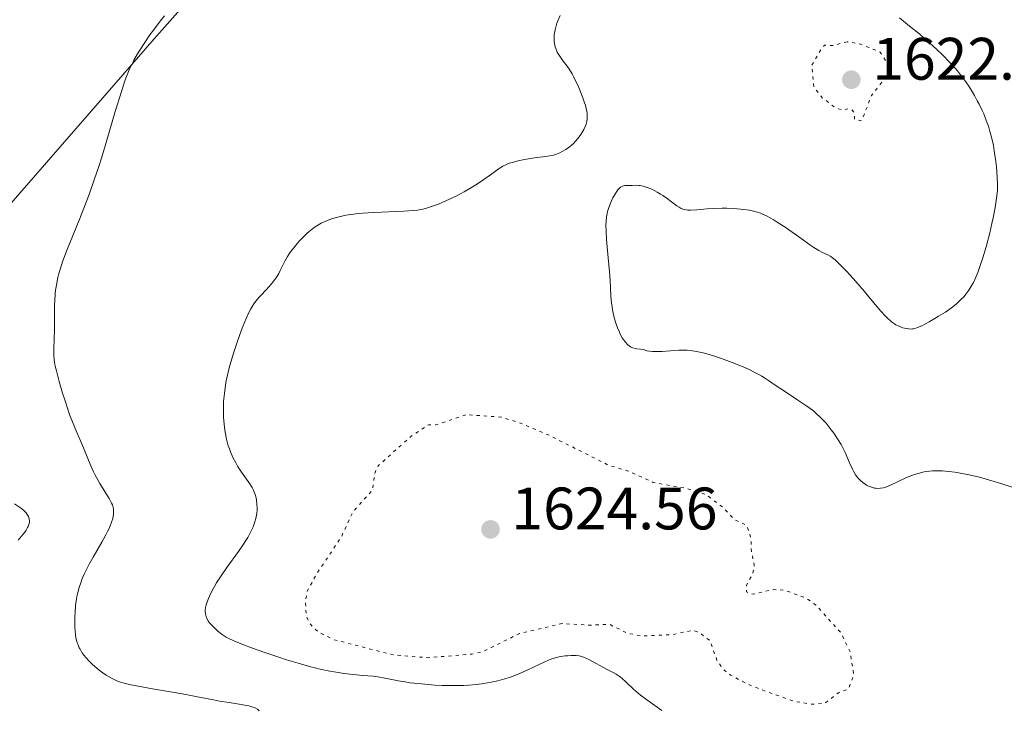
# Model space of a CAD drawing. Units: metres. Extents: x 678434 to 681881, y 4756200 to 4758603.
# Drawn here: x 679111 to 679276, y 4758190 to 4758306 of the extents above; entities that cross this region are included whole.
import ezdxf

# ---------------------------------------------------------------- set-up
doc = ezdxf.new("R2010")
doc.units = ezdxf.units.M
doc.header["$MEASUREMENT"] = 0
doc.linetypes.add('DGN Style 5', pattern=[1.217945351076317, 0.5219765790327072, -0.6959687720436097])
for name, color, linetype, lineweight in [('Cota de punto acotado terreno', 7, 'Continuous', 0), ('Curva de nivel auxiliar', 30, 'DGN Style 5', 0), ('Curva de nivel intermedia', 30, 'Continuous', 0), ('Límite de Nación', 7, 'Continuous', 0), ('Punto acotado terreno (símbolo)', 7, 'Continuous', 0)]:
    doc.layers.add(name, color=color, linetype=linetype, lineweight=lineweight)
doc.styles.add('Style-Arial', font='arial.ttf')

# ---------------------------------------------------------------- blocks, each defined once
blk = doc.blocks.new('5PATER')
at = {"layer": 'Punto acotado terreno (símbolo)', "linetype": 'Continuous', "lineweight": 0}
h = blk.add_hatch(color=51, dxfattribs=at)
edge = h.paths.add_edge_path()
edge.add_ellipse((0, 0), major_axis=(-0.1095731443231308, -0.1110710700762829), ratio=0.9994222409660317, start_angle=0, end_angle=360)

msp = doc.modelspace()

# ---------------------------------------------------------------- linework, layer by layer
at = {"layer": 'Curva de nivel auxiliar', "color": 30, "linetype": 'DGN Style 5', "lineweight": 0, "flags": 128}
for points, elevation in [([(679249.2499999999, 4758302.289999999), (679246.8300000012, 4758301.67), (679245.4500000001, 4758301.720000001), (679245.0000000007, 4758301.24), (679243.2900000009, 4758298.33), (679243.6700000007, 4758294.669999998), (679245.07, 4758292.939999999), (679247.3099999997, 4758291.220000001), (679248.5500000003, 4758290.849999999), (679249.5400000003, 4758291.15), (679250.0099999999, 4758290.890000001), (679250.4700000002, 4758290.359999999), (679250.4500000001, 4758289.329999999), (679251.4900000016, 4758289.08), (679251.7700000011, 4758289.34), (679253.280000002, 4758293.31), (679256.4400000004, 4758297.33), (679256.160000001, 4758298.369999997), (679254.7400000016, 4758300.58), (679251.4600000004, 4758301.92), (679249.2499999999, 4758302.289999999)], 1622.500000000001), ([(679185.450000001, 4758239.899999999), (679180.4700000011, 4758238.230000001), (679179.2300000006, 4758238.199999999), (679176.4700000001, 4758236.439999999), (679170.8100000005, 4758231.380000002), (679170.1700000013, 4758229.970000001), (679169.9000000008, 4758227.350000001), (679166.5500000003, 4758223.619999999), (679164.57, 4758219.339999998), (679160.5500000011, 4758213.350000001), (679158.9300000007, 4758210.369999998), (679158.64, 4758208.640000001), (679158.7500000017, 4758206.279999998), (679159.4600000003, 4758204.880000001), (679160.7099999997, 4758203.599999998), (679163.3600000007, 4758202.269999999), (679173.41, 4758199.699999998), (679179.2000000014, 4758199.249999999), (679186.4800000014, 4758199.869999997), (679188.4500000007, 4758200.33), (679194.4600000011, 4758203.31), (679201.4900000007, 4758204.959999999), (679206.4000000014, 4758204.689999999), (679209.4400000012, 4758204.850000001), (679212.4699999999, 4758203.350000001), (679214.9700000011, 4758202.869999999), (679220.120000001, 4758203.119999997), (679223.4400000002, 4758203.849999999), (679224.550000001, 4758203.42), (679226.2600000009, 4758202.119999998), (679227.4600000012, 4758198.810000001), (679228.4600000003, 4758197.349999999), (679229.7300000022, 4758196.339999998), (679232.8700000005, 4758194.689999999), (679236.4500000012, 4758193.33), (679240.4900000001, 4758191.92), (679243.320000002, 4758191.470000001), (679245.4299999998, 4758191.600000001), (679247.7900000003, 4758193.390000001), (679249.4500000009, 4758194.039999999), (679250.3400000005, 4758196.300000001), (679249.7200000014, 4758200.239999998), (679248.1800000013, 4758203.399999999), (679244.0799999998, 4758207.999999999), (679242.3299999996, 4758209.24), (679238.7800000003, 4758210.529999999), (679236.8600000001, 4758210.659999999), (679233.4900000017, 4758209.869999998), (679232.3800000009, 4758210.25), (679232.3899999999, 4758211.34), (679233.4699999995, 4758213.33), (679233.6799999995, 4758214.680000001), (679233.160000001, 4758217.439999999), (679233.2100000001, 4758218.989999999), (679232.4800000014, 4758221.359999999), (679230.4299999997, 4758222.310000001), (679228.4900000016, 4758224.37), (679225.690000001, 4758226.5), (679222.3600000006, 4758227.579999999), (679216.7999999993, 4758228.569999999), (679212.6300000009, 4758230.470000001), (679209.3400000005, 4758231.46), (679199.5400000016, 4758236.390000001), (679194.3700000016, 4758238.59), (679191.3200000006, 4758239.52), (679185.450000001, 4758239.899999999)], 1622.5)]:
    msp.add_lwpolyline(points, dxfattribs=dict(at, elevation=elevation))
at = {"layer": 'Curva de nivel intermedia', "color": 30, "linetype": 'Continuous', "lineweight": 0, "flags": 128}
for points, elevation in [([(679135.0499999999, 4758306.66), (679134.3200000012, 4758305.739999999), (679133.2100000003, 4758304.26), (679132.6300000015, 4758303.439999999), (679131.770000001, 4758302.17), (679130.9500000007, 4758300.890000002), (679130.5700000006, 4758300.279999998), (679129.9600000004, 4758299.21), (679129.6900000023, 4758298.689999999), (679129.2899999998, 4758297.869999999), (679128.730000001, 4758296.51), (679128.4400000004, 4758295.75), (679127.8500000003, 4758293.980000001), (679126.8400000001, 4758290.63), (679125.3300000014, 4758285.449999998), (679124.5300000012, 4758282.84), (679124.130000001, 4758281.579999999), (679123.3200000019, 4758279.179999999), (679122.5100000005, 4758276.92), (679121.9699999996, 4758275.48), (679120.9000000012, 4758272.739999999), (679118.6799999995, 4758267.249999999), (679118.0800000004, 4758265.66), (679117.8200000012, 4758264.909999999), (679117.4000000008, 4758263.519999999)], 1615), ([(679201.2200000002, 4758306.710000002), (679200.8500000014, 4758305.819999999), (679200.7000000017, 4758305.390000001), (679200.5000000005, 4758304.760000001), (679200.390000001, 4758304.32), (679200.3300000007, 4758304.039999999), (679200.2400000012, 4758303.5), (679200.2200000011, 4758303.249999999), (679200.2100000001, 4758302.76), (679200.2400000012, 4758302.3), (679200.2800000014, 4758302.009999999), (679200.4100000011, 4758301.449999998), (679200.5099999994, 4758301.15), (679200.7599999999, 4758300.58), (679201.0599999992, 4758300.039999999), (679201.2699999993, 4758299.7), (679201.7200000009, 4758299.080000001), (679202.4100000015, 4758298.199999998), (679202.7900000016, 4758297.65), (679203.2200000007, 4758296.939999999)], 1620), ([(679272.4599999998, 4758267.980000001), (679273.0700000002, 4758270.34), (679273.4299999999, 4758271.880000001), (679273.6500000014, 4758272.849999999), (679273.990000001, 4758274.579999999), (679274.2300000002, 4758276.109999999), (679274.3200000018, 4758276.949999998), (679274.3500000008, 4758277.46), (679274.370000001, 4758278.460000001), (679274.3300000008, 4758279.67), (679274.2000000012, 4758281.4), (679274.1000000006, 4758282.289999999), (679273.8400000012, 4758284.08), (679273.6800000003, 4758284.970000001), (679273.3800000009, 4758286.32), (679273.05, 4758287.529999999), (679272.86, 4758288.159999999), (679272.5000000001, 4758289.149999999), (679272.070000001, 4758290.220000001), (679271.8099999995, 4758290.789999999), (679271.2900000009, 4758291.869999997), (679270.9900000015, 4758292.440000001), (679270.4999999997, 4758293.32), (679269.6700000004, 4758294.680000001), (679269.0600000002, 4758295.599999999), (679268.7300000016, 4758296.07), (679268.2100000008, 4758296.759999998), (679267.660000001, 4758297.440000001), (679267.280000001, 4758297.890000001), (679266.4699999996, 4758298.789999999), (679265.1599999998, 4758300.130000001), (679264.2200000011, 4758301.029999999), (679263.5599999994, 4758301.640000001), (679262.1800000003, 4758302.859999998), (679261.36, 4758303.550000001), (679259.6700000003, 4758304.939999999), (679257.9600000002, 4758306.289999999)], 1620), ([(679203.2200000007, 4758296.939999999), (679203.4599999998, 4758296.499999999), (679203.9300000014, 4758295.569999999), (679204.1700000007, 4758295.050000001), (679204.5400000017, 4758294.219999999), (679205.0400000003, 4758292.949999999), (679205.3300000007, 4758292.109999999), (679205.4500000014, 4758291.720000001), (679205.6000000011, 4758291.15), (679205.7000000017, 4758290.640000001), (679205.7400000021, 4758290.319999998), (679205.770000001, 4758289.74), (679205.7599999999, 4758289.470000001), (679205.7000000017, 4758288.970000001), (679205.5800000011, 4758288.509999998), (679205.4700000016, 4758288.220000001), (679205.2000000012, 4758287.65), (679204.8800000015, 4758287.08), (679204.7000000004, 4758286.800000001), (679204.4099999998, 4758286.380000001), (679203.9200000003, 4758285.779999999), (679203.3900000006, 4758285.220000001), (679203.1, 4758284.960000001), (679202.8099999994, 4758284.720000001), (679202.2100000004, 4758284.289999999), (679201.5900000012, 4758283.929999999), (679201.1700000011, 4758283.720000001), (679200.9000000006, 4758283.609999998), (679200.3500000007, 4758283.41), (679200.0500000013, 4758283.329999999), (679199.4500000001, 4758283.199999999), (679198.8200000018, 4758283.109999998), (679197.8499999995, 4758282.999999999), (679197.2800000019, 4758282.930000001), (679195.9600000008, 4758282.739999999), (679195.2600000012, 4758282.609999999), (679194.2000000017, 4758282.390000001), (679193.2200000006, 4758282.130000002), (679192.7700000012, 4758281.99), (679192.370000001, 4758281.829999999), (679192.1299999997, 4758281.720000001), (679191.6700000016, 4758281.480000001), (679191.03, 4758281.079999999), (679189.5900000005, 4758280.039999999), (679188.3000000009, 4758279.149999999), (679187.57, 4758278.67), (679186.3899999999, 4758277.929999999), (679185.1600000004, 4758277.209999999), (679184.5500000003, 4758276.87), (679183.94, 4758276.539999999), (679182.7400000021, 4758275.949999999), (679181.5999999997, 4758275.439999999), (679180.8800000001, 4758275.140000001), (679179.5600000012, 4758274.659999999), (679178.6900000018, 4758274.399999999), (679178.2600000005, 4758274.3), (679177.3700000008, 4758274.140000001), (679176.7100000014, 4758274.060000001), (679175.1, 4758273.939999999), (679170.0100000004, 4758273.73), (679168.2600000004, 4758273.62), (679167.4500000012, 4758273.550000001), (679166.7000000001, 4758273.470000001), (679165.3800000013, 4758273.269999999), (679164.2500000002, 4758273.029999999), (679163.5799999997, 4758272.859999999), (679163.1700000007, 4758272.730000001), (679162.4100000008, 4758272.449999998), (679161.6300000007, 4758272.109999998), (679161.2599999997, 4758271.930000001), (679160.5600000002, 4758271.53), (679160.1199999996, 4758271.230000001), (679159.8200000002, 4758271.020000001), (679159.2500000002, 4758270.56), (679158.9300000007, 4758270.279999998), (679158.3000000003, 4758269.67), (679157.7100000002, 4758269.050000001), (679157.3300000002, 4758268.630000001), (679156.6700000009, 4758267.849999999), (679156.1400000011, 4758267.17), (679155.9100000008, 4758266.850000001), (679155.6100000013, 4758266.369999999), (679155.170000001, 4758265.570000002), (679154.8700000015, 4758264.949999999), (679154.4100000011, 4758264.029999998), (679154.1600000008, 4758263.55), (679153.7200000003, 4758262.819999999), (679153.4700000001, 4758262.459999999), (679153.2100000008, 4758262.100000001), (679152.640000001, 4758261.409999999), (679152.0400000017, 4758260.75), (679151.2599999994, 4758259.930000001), (679150.9100000008, 4758259.55), (679150.3000000005, 4758258.84), (679150.03, 4758258.480000001), (679149.6600000013, 4758257.909999998), (679149.4800000002, 4758257.600000001), (679149.1100000015, 4758256.880000001), (679148.7200000002, 4758256.029999999), (679148.1600000014, 4758254.679999999), (679147.870000001, 4758253.92)], 1620), ([(679260.4800000016, 4758229.890000001), (679260.0400000013, 4758229.73), (679259.1600000006, 4758229.380000001), (679256.3399999997, 4758228.069999999), (679255.62, 4758227.800000001), (679255.2800000003, 4758227.699999998), (679254.7800000019, 4758227.600000001), (679254.29, 4758227.57), (679254.0399999998, 4758227.589999998), (679253.7900000017, 4758227.630000001), (679253.290000001, 4758227.759999998), (679252.8000000014, 4758227.959999999), (679252.4700000007, 4758228.140000001), (679252.2600000006, 4758228.259999999), (679251.8499999993, 4758228.560000001), (679251.4600000004, 4758228.890000001), (679251.2800000015, 4758229.07), (679251.010000001, 4758229.37), (679250.630000001, 4758229.869999998), (679250.2800000003, 4758230.460000001), (679250.1100000005, 4758230.779999998), (679249.6200000008, 4758231.88), (679248.91, 4758233.569999999), (679248.4600000008, 4758234.49), (679248.2100000004, 4758234.949999999), (679247.6400000004, 4758235.890000001), (679247.0100000001, 4758236.8), (679246.5800000011, 4758237.390000001), (679245.7000000003, 4758238.469999999), (679245.060000001, 4758239.180000001), (679244.7400000015, 4758239.509999999), (679244.0700000009, 4758240.13), (679243.5800000014, 4758240.529999998), (679242.4800000016, 4758241.349999998), (679240.9900000008, 4758242.350000001), (679238.9000000008, 4758243.710000001), (679237.9800000022, 4758244.320000002), (679237.190000001, 4758244.869999998), (679236.25, 4758245.539999999), (679235.7600000005, 4758245.869999997), (679234.9400000002, 4758246.369999998), (679234.4599999996, 4758246.640000002), (679233.9200000009, 4758246.909999999), (679232.7200000007, 4758247.499999999), (679231.8400000001, 4758247.890000001), (679230.0100000015, 4758248.659999999), (679228.6700000004, 4758249.17), (679228.0400000003, 4758249.390000001), (679226.850000001, 4758249.779999999), (679225.7900000016, 4758250.079999999), (679225.15, 4758250.249999999), (679224.0400000014, 4758250.499999999), (679223.0500000013, 4758250.66), (679222.4500000001, 4758250.710000001), (679222.0300000019, 4758250.720000001), (679221.0799999998, 4758250.680000001), (679218.2900000003, 4758250.49), (679217.4100000019, 4758250.460000001), (679217.0300000019, 4758250.460000001), (679216.690000002, 4758250.470000001), (679216.1500000012, 4758250.529999998), (679215.74, 4758250.62), (679215.3100000008, 4758250.749999999), (679215.1100000018, 4758250.800000001), (679214.6500000014, 4758250.880000001), (679214.0400000013, 4758250.939999999), (679213.7599999995, 4758250.98), (679213.4000000019, 4758251.08), (679213.2300000021, 4758251.149999999), (679212.9700000006, 4758251.289999999), (679212.5599999992, 4758251.619999999), (679212.1600000014, 4758252.039999999), (679211.9500000014, 4758252.31), (679211.6300000016, 4758252.789999999), (679211.2899999998, 4758253.389999999), (679211.130000001, 4758253.730000001), (679210.8400000005, 4758254.42), (679210.7000000018, 4758254.8), (679210.4900000017, 4758255.41), (679210.2200000013, 4758256.4), (679210, 4758257.459999999), (679209.9100000006, 4758258.019999999), (679209.8400000012, 4758258.579999999), (679209.7300000017, 4758259.76), (679209.5900000011, 4758262.34), (679209.5000000015, 4758263.789999999), (679209.2900000014, 4758266.140000001), (679209.0099999999, 4758269.220000001), (679208.9200000004, 4758270.550000001), (679208.8900000014, 4758271.669999998), (679208.9000000004, 4758272.149999999), (679208.9900000019, 4758273.019999999), (679209.0800000014, 4758273.550000001), (679209.1700000007, 4758273.890000001), (679209.3800000009, 4758274.579999999), (679209.6600000003, 4758275.300000001), (679209.8100000002, 4758275.67), (679210.0700000015, 4758276.199999999), (679210.4699999995, 4758276.939999999), (679210.7500000009, 4758277.359999999), (679210.8899999997, 4758277.539999999)], 1620), ([(679210.8899999997, 4758277.539999999), (679211.0999999997, 4758277.769999999), (679211.3000000009, 4758277.949999999), (679211.4300000005, 4758278.039999999), (679211.690000002, 4758278.170000001), (679211.8100000005, 4758278.210000001), (679212.0600000008, 4758278.249999999), (679212.3, 4758278.249999999), (679212.6200000019, 4758278.230000001), (679212.7699999993, 4758278.230000001), (679213.2900000003, 4758278.249999999), (679214.0200000011, 4758278.289999999), (679214.4200000013, 4758278.269999999), (679214.6400000004, 4758278.24), (679215.1000000007, 4758278.15), (679215.5900000002, 4758278.000000001), (679215.9299999999, 4758277.869999999), (679216.6500000019, 4758277.560000001), (679217.4800000011, 4758277.119999998), (679218.0399999999, 4758276.789999999), (679218.410000001, 4758276.559999999), (679219.1200000017, 4758276.080000001), (679219.8500000006, 4758275.529999998), (679220.7300000011, 4758274.869999999), (679221.1300000012, 4758274.61), (679221.4700000009, 4758274.42), (679221.640000001, 4758274.349999999), (679221.9000000001, 4758274.259999999), (679222.3300000015, 4758274.17), (679222.5599999995, 4758274.140000001), (679223.1000000003, 4758274.13), (679224.0999999995, 4758274.199999998), (679225.8099999994, 4758274.359999999), (679226.8200000019, 4758274.429999999), (679228.2999999993, 4758274.46), (679229.0800000017, 4758274.449999999), (679230.2500000007, 4758274.399999999), (679231.4000000019, 4758274.319999999), (679231.9500000017, 4758274.259999999), (679232.8800000015, 4758274.119999998), (679233.3300000008, 4758274.029999998), (679234.0100000004, 4758273.850000001), (679234.7100000001, 4758273.62), (679235.070000002, 4758273.470000001), (679235.8299999997, 4758273.119999999), (679236.2300000021, 4758272.909999999), (679236.8600000001, 4758272.550000002), (679237.5500000009, 4758272.130000001), (679239.0100000004, 4758271.159999999), (679241.9100000017, 4758269.100000001), (679243.1400000011, 4758268.239999999), (679243.6600000019, 4758267.9), (679244.5, 4758267.390000001), (679245.1300000005, 4758267.050000001), (679246.0199999999, 4758266.63), (679246.5099999994, 4758266.349999999), (679246.770000001, 4758266.17), (679247.2100000012, 4758265.81), (679248.0700000018, 4758264.980000001), (679249.1200000001, 4758263.899999999), (679249.7200000014, 4758263.26), (679250.6700000013, 4758262.199999998), (679252.1399999999, 4758260.510000001), (679253.0800000009, 4758259.369999998), (679254.27, 4758257.929999999), (679254.8300000011, 4758257.27), (679255.6500000014, 4758256.38), (679256.0400000003, 4758256), (679256.4200000003, 4758255.67), (679256.6700000007, 4758255.470000001), (679257.16, 4758255.119999999), (679257.3900000004, 4758254.970000001), (679257.8500000008, 4758254.730000001), (679258.2799999999, 4758254.539999999), (679258.5500000004, 4758254.439999999), (679259.0700000012, 4758254.31), (679259.5499999995, 4758254.25), (679259.7800000019, 4758254.240000002), (679260.1300000006, 4758254.27), (679260.3099999995, 4758254.300000001), (679260.6900000018, 4758254.390000001), (679260.9900000012, 4758254.5), (679261.6900000008, 4758254.8), (679262.9699999993, 4758255.470000001), (679263.9000000014, 4758256), (679264.5200000005, 4758256.369999998), (679265.6500000015, 4758257.079999999), (679266.6600000019, 4758257.770000001), (679267.2000000007, 4758258.189999998), (679267.5300000014, 4758258.470000001), (679268.1500000005, 4758259.050000001), (679268.7800000008, 4758259.699999999), (679269.1000000006, 4758260.079999999), (679269.5899999999, 4758260.75), (679270.0900000005, 4758261.560000001), (679270.3400000009, 4758262.039999999), (679270.5800000001, 4758262.550000001), (679271.0700000018, 4758263.720000001), (679271.5500000003, 4758265.03), (679271.8600000008, 4758265.98), (679272.4599999998, 4758267.980000001)], 1620), ([(679117.4000000008, 4758263.519999999), (679117.24, 4758262.859999999), (679116.9800000007, 4758261.57), (679116.86, 4758260.720000001), (679116.7900000009, 4758260.140000001), (679116.7100000002, 4758258.939999999), (679116.6800000012, 4758258.239999999), (679116.6600000011, 4758256.78), (679116.6600000011, 4758253.960000001), (679116.640000001, 4758252.740000002), (679116.5400000004, 4758250.81), (679116.5600000005, 4758249.849999999), (679116.6299999999, 4758249.109999998), (679116.6900000002, 4758248.699999999), (679116.8100000008, 4758248.009999999), (679116.9800000007, 4758247.229999999), (679117.4400000012, 4758245.45), (679118.0100000012, 4758243.519999999), (679118.4300000013, 4758242.210000001), (679119.2600000006, 4758239.779999999), (679119.5600000002, 4758238.99), (679120.11, 4758237.59), (679121.5200000004, 4758234.34), (679122.7300000018, 4758231.369999998), (679123.1900000002, 4758230.369999999), (679123.4300000014, 4758229.88), (679123.6900000006, 4758229.380000001), (679124.2500000017, 4758228.399999999), (679125.8000000007, 4758225.900000001), (679126.2200000009, 4758225.13), (679126.3600000017, 4758224.810000001), (679126.5000000005, 4758224.359999998), (679126.5400000005, 4758224.140000001), (679126.5600000008, 4758223.679999999), (679126.5300000017, 4758223.21), (679126.4900000015, 4758222.949999998), (679126.400000002, 4758222.519999999), (679126.1699999995, 4758221.770000001), (679125.8000000007, 4758220.880000001), (679125.5599999994, 4758220.369999999), (679125.270000001, 4758219.81), (679124.6100000016, 4758218.609999999), (679123.140000001, 4758216.07), (679122.4700000003, 4758214.880000002), (679122.1799999997, 4758214.329999999), (679121.6900000002, 4758213.350000001), (679121.3200000015, 4758212.49), (679121.1100000013, 4758211.96), (679120.8000000007, 4758211.019999999), (679120.5599999992, 4758210.17), (679120.4699999999, 4758209.749999999), (679120.3500000014, 4758209.09), (679120.2100000007, 4758207.98), (679120.1200000012, 4758206.800000002), (679120.0899999999, 4758206.16), (679120.0700000019, 4758205.189999999), (679120.0899999999, 4758204.230000001), (679120.1200000012, 4758203.779999999), (679120.2000000017, 4758203.010000001), (679120.2500000007, 4758202.65), (679120.3700000015, 4758202.13), (679120.5200000012, 4758201.630000001), (679120.6100000006, 4758201.390000001), (679120.8200000008, 4758200.909999999), (679120.9400000015, 4758200.67), (679121.1500000015, 4758200.319999999), (679121.3799999995, 4758199.970000001), (679121.9299999994, 4758199.269999999), (679122.5300000006, 4758198.609999999), (679122.9599999998, 4758198.180000001), (679123.8200000003, 4758197.42), (679124.130000001, 4758197.17), (679124.7400000013, 4758196.720000001), (679125.3200000002, 4758196.329999999), (679125.6900000012, 4758196.109999998), (679126.400000002, 4758195.719999999), (679127.1200000017, 4758195.38), (679127.5399999998, 4758195.220000001), (679128.3300000011, 4758194.99), (679129.4100000005, 4758194.729999999), (679130.1000000013, 4758194.590000001), (679132.7099999997, 4758194.109999999), (679136.7500000009, 4758193.41), (679138.6200000017, 4758193.079999999), (679140.8900000004, 4758192.65), (679143.2400000019, 4758192.189999999), (679144.2900000003, 4758192), (679145.8700000005, 4758191.759999999), (679147.8799999999, 4758191.449999998), (679148.7600000005, 4758191.279999998), (679149.1500000017, 4758191.189999999), (679149.8300000011, 4758190.989999999), (679150.2100000011, 4758190.84), (679150.6000000001, 4758190.63), (679150.7499999999, 4758190.520000001), (679150.9100000008, 4758190.359999999)], 1615), ([(679147.870000001, 4758253.92), (679147.2000000003, 4758252.039999999), (679146.6000000013, 4758250.199999999), (679146.2999999997, 4758249.23), (679145.9000000017, 4758247.77), (679145.5500000007, 4758246.300000002), (679145.4000000011, 4758245.57), (679145.2699999991, 4758244.859999999), (679145.0800000014, 4758243.460000001), (679144.9600000007, 4758242.100000001), (679144.9299999995, 4758241.220000001), (679144.9200000004, 4758240.630000001), (679144.9500000017, 4758239.48), (679145.0400000013, 4758238.349999999), (679145.0999999993, 4758237.800000001), (679145.2100000011, 4758236.980000001), (679145.4400000012, 4758235.81), (679145.7400000008, 4758234.699999998), (679145.9100000006, 4758234.17), (679146.1000000006, 4758233.67), (679146.5099999997, 4758232.73), (679146.9700000001, 4758231.859999999), (679147.300000001, 4758231.319999999), (679147.9600000003, 4758230.310000001), (679149.3600000017, 4758228.33), (679149.7300000006, 4758227.720000001), (679149.8899999993, 4758227.42), (679150.03, 4758227.13), (679150.2400000002, 4758226.550000002), (679150.3899999999, 4758225.99), (679150.4500000003, 4758225.619999999), (679150.5300000008, 4758224.92), (679150.5500000009, 4758224.249999999), (679150.5399999998, 4758223.909999999), (679150.4900000005, 4758223.399999999), (679150.4000000011, 4758222.84), (679150.3300000018, 4758222.550000001), (679150.1700000009, 4758221.980000001), (679150.0700000003, 4758221.67), (679149.8800000005, 4758221.17), (679149.5000000005, 4758220.34), (679148.9800000017, 4758219.380000001), (679148.650000001, 4758218.84), (679148.2799999999, 4758218.27), (679147.4300000007, 4758217.039999999), (679145.5000000016, 4758214.340000001), (679144.5499999995, 4758212.960000002), (679143.7800000005, 4758211.770000001), (679143.4400000008, 4758211.189999999), (679142.9700000014, 4758210.359999999), (679142.5700000012, 4758209.56), (679142.4000000014, 4758209.180000001), (679142.1300000009, 4758208.449999998), (679142.0300000004, 4758208.109999998), (679141.9299999998, 4758207.630000001), (679141.8899999995, 4758207.179999999), (679141.8899999995, 4758206.899999999), (679141.9700000001, 4758206.390000001), (679142.0300000004, 4758206.16), (679142.2100000014, 4758205.720000001), (679142.4300000004, 4758205.33), (679142.6000000003, 4758205.100000001), (679142.9600000002, 4758204.67), (679143.5700000004, 4758204.060000001), (679143.9600000017, 4758203.71), (679144.7000000014, 4758203.16), (679145.3899999999, 4758202.699999999), (679145.8100000002, 4758202.470000001), (679146.6700000007, 4758202.069999999), (679148.4400000009, 4758201.339999998), (679149.6400000012, 4758200.889999999), (679151.8499999995, 4758200.100000001), (679154.2099999998, 4758199.32), (679155.4900000007, 4758198.909999999), (679157.4300000007, 4758198.33), (679159.3399999996, 4758197.8), (679160.2400000005, 4758197.560000001), (679161.1100000021, 4758197.359999999), (679162.7200000014, 4758197.020000001), (679164.1699999998, 4758196.759999999), (679165.0599999995, 4758196.630000001), (679166.6599999998, 4758196.439999999), (679168.1999999998, 4758196.300000001), (679169.9600000011, 4758196.15), (679170.7600000014, 4758196.05), (679171.9000000014, 4758195.849999999), (679173.3899999999, 4758195.539999999), (679174.140000001, 4758195.390000001), (679175.3099999999, 4758195.189999999), (679176.1400000015, 4758195.069999998), (679178.0300000003, 4758194.859999998), (679180.2899999999, 4758194.680000001), (679181.5199999993, 4758194.619999999), (679183.4300000004, 4758194.579999999), (679185.1300000013, 4758194.619999999), (679185.9800000007, 4758194.67), (679187.2400000015, 4758194.789999999), (679188.4700000007, 4758194.949999998), (679189.0800000009, 4758195.04), (679189.670000001, 4758195.16), (679190.8300000011, 4758195.410000001)], 1620), ([(679279.140000001, 4758227.079999999), (679274.3900000011, 4758228.59), (679272.3300000003, 4758229.189999999), (679271.3800000005, 4758229.439999999), (679269.6500000004, 4758229.84), (679268.1300000005, 4758230.13), (679267.2200000007, 4758230.269999999), (679265.6700000018, 4758230.449999999), (679265.1599999998, 4758230.489999999), (679264.2700000004, 4758230.519999999), (679263.4900000001, 4758230.499999999), (679263.0099999995, 4758230.460000001), (679262.12, 4758230.329999999), (679261.1299999999, 4758230.09), (679260.4800000016, 4758229.890000001)], 1620), ([(679109.9800000001, 4758225), (679110.9700000003, 4758224.32), (679111.4700000009, 4758223.920000001), (679111.9100000013, 4758223.470000002), (679112.1000000013, 4758223.23), (679112.3099999991, 4758222.890000001), (679112.3800000007, 4758222.720000001), (679112.4600000011, 4758222.439999999), (679112.5000000015, 4758222.15), (679112.4900000002, 4758222), (679112.4800000013, 4758221.849999999), (679112.4000000008, 4758221.539999999), (679112.2800000003, 4758221.23), (679112.1799999995, 4758221.010000001), (679111.9200000003, 4758220.57), (679111.6900000002, 4758220.239999999), (679111.1700000014, 4758219.570000002), (679110.5900000003, 4758218.92)], 1610), ([(679190.8300000011, 4758195.410000001), (679191.9599999998, 4758195.719999999), (679192.7100000009, 4758195.960000001), (679193.2000000004, 4758196.130000001), (679194.1900000006, 4758196.499999999), (679195.8200000002, 4758197.21), (679198.650000002, 4758198.550000001), (679199.66, 4758198.980000001), (679200.2200000011, 4758199.180000001), (679200.5800000009, 4758199.28), (679201.2800000005, 4758199.439999999), (679202.0600000008, 4758199.550000001), (679202.4600000007, 4758199.590000001), (679203.0599999998, 4758199.619999999), (679203.9100000013, 4758199.609999998), (679204.4099999998, 4758199.539999999), (679204.64, 4758199.499999999), (679205.1100000016, 4758199.359999998), (679205.4300000013, 4758199.230000001), (679206.1300000009, 4758198.899999999), (679209.0099999999, 4758197.329999999), (679210.0900000016, 4758196.789999997), (679210.5800000011, 4758196.52), (679211.0800000018, 4758196.189999999), (679211.3400000011, 4758195.989999999), (679211.6100000016, 4758195.76), (679212.1900000004, 4758195.23), (679213.5200000004, 4758193.970000002), (679214.2800000004, 4758193.31), (679214.6800000004, 4758192.99), (679215.530000002, 4758192.349999999), (679218.2099999998, 4758190.439999999)], 1620)]:
    msp.add_lwpolyline(points, dxfattribs=dict(at, elevation=elevation))
at = {"layer": 'Límite de Nación', "color": 7, "linetype": 'Continuous', "lineweight": 0}
msp.add_polyline3d([(678936.3599999994, 4758085.49, 1587.46475473598), (678941.5399999992, 4758090.720000001, 1583.636417601753), (678949.9499999993, 4758100.16, 1583.835988452752), (678972.4699999989, 4758125.449999999, 1584.320170958174), (678997.0899999999, 4758150.26, 1585.22701796737), (679020.9299999997, 4758175.550000001, 1586.135615439176), (679021.4200000018, 4758176.07, 1586.167934836285), (679042.9800000006, 4758201, 1587.526446012323), (679043.1600000003, 4758201.210000001, 1587.557195720524), (679069.879999999, 4758232.140000001, 1598.617432808335), (679097.7199999989, 4758261.91, 1611.78925116087), (679133.3500000016, 4758302.82, 1615.109065568259), (679168.879999999, 4758342.949999999, 1606.439233535578), (679199.5399999992, 4758378.310000001, 1593.573946839263), (679209.370000001, 4758389.140000001, 1588.543893966461), (679221.8000000007, 4758402.84, 1587.921332594196), (679229.2800000012, 4758411.09, 1587.764236776596), (679262.5899999999, 4758449.74, 1577.19358157866), (679293.4299999997, 4758483.699999999, 1575.285324340766), (679317.9699999989, 4758513.59, 1588.14196772102), (679341.6600000003, 4758538.09, 1599.039053461574)], dxfattribs=at)

# ---------------------------------------------------------------- block references
at = {"layer": 'Punto acotado terreno (símbolo)', "color": 7, "linetype": 'Continuous', "lineweight": 0, "xscale": 10, "yscale": 10, "zscale": 10}
for p in [(679249.9299999992, 4758295.960000004, 1622.649999999994), (679189.5899999985, 4758220.720000002, 1624.559999999998)]:
    msp.add_blockref('5PATER', p, dxfattribs=at)

# ---------------------------------------------------------------- texts
at = {"layer": 'Cota de punto acotado terreno', "color": 7, "linetype": 'Continuous', "lineweight": 0, "style": 'Style-Arial'}
for s, p in [('1622.65', (679253.4300000002, 4758295.960000002, 1622.649999999994)), ('1624.56', (679193.0899999992, 4758220.720000002, 1624.559999999998))]:
    msp.add_text(s, height=7.000000000000002, dxfattribs=at).set_placement(p)

doc.saveas('drawing.dxf')
